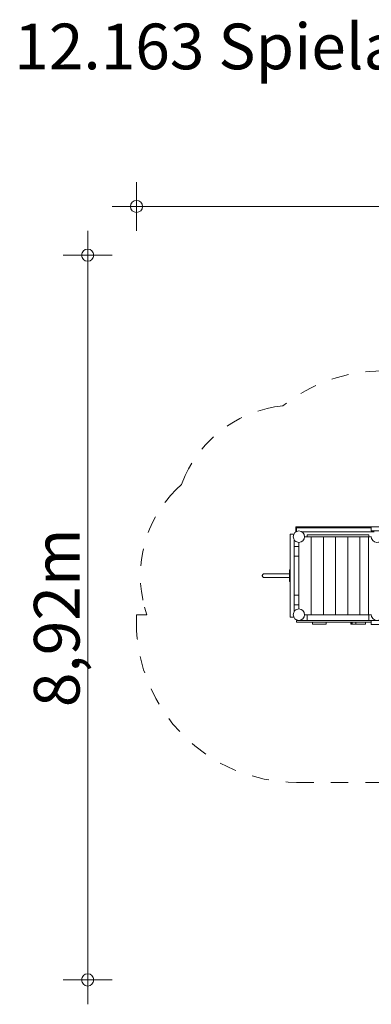
# Model space of a CAD drawing. Units: inches. Extents: x 184.5 to 233.9, y 127.9 to 176.4.
# Drawn here: x 184.5 to 201.8, y 127.9 to 176.4 of the extents above; entities that cross this region are included whole.
import ezdxf

# ---------------------------------------------------------------- set-up
doc = ezdxf.new("R2010")
doc.units = ezdxf.units.IN
doc.header["$MEASUREMENT"] = 0
for name, pattern in [('AI-Linetype-100', [1.693333, 0.846667, -0.846667]), ('AI-Linetype-101', [1.693333, 0.846667, -0.846667]), ('AI-Linetype-102', [1.693333, 0.846667, -0.846667]), ('AI-Linetype-103', [1.693333, 0.846667, -0.846667]), ('AI-Linetype-104', [1.693333, 0.846667, -0.846667]), ('AI-Linetype-105', [1.693333, 0.846667, -0.846667]), ('AI-Linetype-106', [1.693333, 0.846667, -0.846667]), ('AI-Linetype-107', [1.693333, 0.846667, -0.846667]), ('AI-Linetype-108', [1.693333, 0.846667, -0.846667]), ('AI-Linetype-109', [1.693333, 0.846667, -0.846667]), ('AI-Linetype-110', [1.693333, 0.846667, -0.846667]), ('AI-Linetype-111', [1.693333, 0.846667, -0.846667]), ('AI-Linetype-112', [1.693333, 0.846667, -0.846667]), ('AI-Linetype-113', [1.693333, 0.846667, -0.846667]), ('AI-Linetype-114', [1.693333, 0.846667, -0.846667]), ('AI-Linetype-115', [1.693333, 0.846667, -0.846667]), ('AI-Linetype-116', [1.693333, 0.846667, -0.846667]), ('AI-Linetype-136', [1.693333, 0.846667, -0.846667]), ('AI-Linetype-137', [1.693333, 0.846667, -0.846667]), ('AI-Linetype-138', [1.693333, 0.846667, -0.846667]), ('AI-Linetype-77', [1.693333, 0.846667, -0.846667]), ('AI-Linetype-78', [1.693333, 0.846667, -0.846667]), ('AI-Linetype-79', [1.693333, 0.846667, -0.846667]), ('AI-Linetype-80', [1.693333, 0.846667, -0.846667]), ('AI-Linetype-81', [1.693333, 0.846667, -0.846667]), ('AI-Linetype-82', [1.693333, 0.846667, -0.846667]), ('AI-Linetype-83', [1.693333, 0.846667, -0.846667]), ('AI-Linetype-84', [1.693333, 0.846667, -0.846667]), ('AI-Linetype-85', [1.693333, 0.846667, -0.846667]), ('AI-Linetype-86', [1.693333, 0.846667, -0.846667]), ('AI-Linetype-87', [1.693333, 0.846667, -0.846667]), ('AI-Linetype-88', [1.693333, 0.846667, -0.846667]), ('AI-Linetype-89', [1.693333, 0.846667, -0.846667]), ('AI-Linetype-90', [1.693333, 0.846667, -0.846667]), ('AI-Linetype-91', [1.693333, 0.846667, -0.846667]), ('AI-Linetype-92', [1.693333, 0.846667, -0.846667]), ('AI-Linetype-93', [1.693333, 0.846667, -0.846667]), ('AI-Linetype-94', [1.693333, 0.846667, -0.846667]), ('AI-Linetype-95', [1.693333, 0.846667, -0.846667]), ('AI-Linetype-96', [1.693333, 0.846667, -0.846667]), ('AI-Linetype-97', [1.693333, 0.846667, -0.846667]), ('AI-Linetype-98', [1.693333, 0.846667, -0.846667]), ('AI-Linetype-99', [1.693333, 0.846667, -0.846667])]:
    doc.linetypes.add(name, pattern=pattern)
doc.layers.add('Ech.1_100', color=7, linetype='Continuous')

# ---------------------------------------------------------------- blocks, each defined once
blk = doc.blocks.new('block 3')
at = {"layer": 'Ech.1_100', "color": 7, "lineweight": 15}
blk.add_lwpolyline([(200.052, 147.095), (200.052, 150.935)], dxfattribs=at)
blk = doc.blocks.new('block 4')
at = {"layer": 'Ech.1_100', "color": 7, "lineweight": 15}
blk.add_lwpolyline([(200.052, 150.935), (199.452, 150.935)], dxfattribs=at)
blk = doc.blocks.new('block 5')
at = {"layer": 'Ech.1_100', "color": 7, "lineweight": 15}
blk.add_lwpolyline([(199.452, 150.935), (199.452, 147.095)], dxfattribs=at)
blk = doc.blocks.new('block 6')
at = {"layer": 'Ech.1_100', "color": 7, "lineweight": 15}
blk.add_lwpolyline([(200.052, 147.095), (199.452, 147.095)], dxfattribs=at)
blk = doc.blocks.new('block 7')
at = {"layer": 'Ech.1_100', "color": 7, "lineweight": 15}
blk.add_lwpolyline([(199.452, 150.935), (198.852, 150.935)], dxfattribs=at)
blk = doc.blocks.new('block 8')
at = {"layer": 'Ech.1_100', "color": 7, "lineweight": 15}
blk.add_lwpolyline([(198.852, 150.935), (198.852, 147.095)], dxfattribs=at)
blk = doc.blocks.new('block 9')
at = {"layer": 'Ech.1_100', "color": 7, "lineweight": 15}
blk.add_lwpolyline([(199.452, 147.095), (198.852, 147.095)], dxfattribs=at)
blk = doc.blocks.new('block 10')
at = {"layer": 'Ech.1_100', "color": 7, "lineweight": 15}
blk.add_lwpolyline([(201.672, 147.095), (201.672, 150.935)], dxfattribs=at)
blk = doc.blocks.new('block 11')
at = {"layer": 'Ech.1_100', "color": 7, "lineweight": 15}
blk.add_lwpolyline([(201.252, 150.935), (201.672, 150.935)], dxfattribs=at)
blk = doc.blocks.new('block 12')
at = {"layer": 'Ech.1_100', "color": 7, "lineweight": 15}
blk.add_lwpolyline([(201.252, 150.935), (201.252, 147.095)], dxfattribs=at)
blk = doc.blocks.new('block 13')
at = {"layer": 'Ech.1_100', "color": 7, "lineweight": 15}
blk.add_lwpolyline([(201.672, 147.095), (201.252, 147.095)], dxfattribs=at)
blk = doc.blocks.new('block 14')
at = {"layer": 'Ech.1_100', "color": 7, "lineweight": 15}
blk.add_lwpolyline([(198.852, 150.935), (198.532, 150.935)], dxfattribs=at)
blk = doc.blocks.new('block 15')
at = {"layer": 'Ech.1_100', "color": 7, "lineweight": 15}
blk.add_lwpolyline([(198.252, 150.655), (198.252, 150.455)], dxfattribs=at)
blk = doc.blocks.new('block 16')
at = {"layer": 'Ech.1_100', "color": 7, "lineweight": 15}
blk.add_lwpolyline([(198.252, 148.055), (198.252, 149.975)], dxfattribs=at)
blk = doc.blocks.new('block 17')
at = {"layer": 'Ech.1_100', "color": 7, "lineweight": 15}
blk.add_lwpolyline([(198.252, 147.575), (198.252, 147.375)], dxfattribs=at)
blk = doc.blocks.new('block 18')
at = {"layer": 'Ech.1_100', "color": 7, "lineweight": 15}
blk.add_lwpolyline([(198.532, 147.095), (198.852, 147.095)], dxfattribs=at)
blk = doc.blocks.new('block 19')
at = {"layer": 'Ech.1_100', "color": 7, "lineweight": 15}
blk.add_lwpolyline([(200.652, 147.095), (200.652, 150.935)], dxfattribs=at)
blk = doc.blocks.new('block 20')
at = {"layer": 'Ech.1_100', "color": 7, "lineweight": 15}
blk.add_lwpolyline([(200.652, 150.935), (200.052, 150.935)], dxfattribs=at)
blk = doc.blocks.new('block 21')
at = {"layer": 'Ech.1_100', "color": 7, "lineweight": 15}
blk.add_lwpolyline([(200.652, 147.095), (200.052, 147.095)], dxfattribs=at)
blk = doc.blocks.new('block 22')
at = {"layer": 'Ech.1_100', "color": 7, "lineweight": 15}
blk.add_lwpolyline([(201.252, 150.935), (200.652, 150.935)], dxfattribs=at)
blk = doc.blocks.new('block 23')
at = {"layer": 'Ech.1_100', "color": 7, "lineweight": 15}
blk.add_lwpolyline([(201.252, 147.095), (200.652, 147.095)], dxfattribs=at)
blk = doc.blocks.new('block 24')
at = {"layer": 'Ech.1_100', "color": 7, "lineweight": 15}
blk.add_lwpolyline([(201.672, 147.095), (201.812, 147.095)], dxfattribs=at)
blk = doc.blocks.new('block 26')
at = {"layer": 'Ech.1_100', "color": 7, "lineweight": 15}
blk.add_lwpolyline([(201.812, 150.935), (201.672, 150.935)], dxfattribs=at)
blk = doc.blocks.new('block 27')
at = {"layer": 'Ech.1_100', "color": 7, "lineweight": 15}
blk.add_lwpolyline([(201.812, 146.815), (201.812, 146.615)], dxfattribs=at)
blk = doc.blocks.new('block 28')
at = {"layer": 'Ech.1_100', "color": 7, "lineweight": 15}
blk.add_lwpolyline([(213.073, 146.615), (201.812, 146.615)], dxfattribs=at)
blk = doc.blocks.new('block 29')
at = {"layer": 'Ech.1_100', "color": 7, "lineweight": 15}
blk.add_lwpolyline([(213.073, 146.815), (201.812, 146.815)], dxfattribs=at)
blk = doc.blocks.new('block 30')
at = {"layer": 'Ech.1_100', "color": 7, "lineweight": 15}
blk.add_lwpolyline([(213.073, 151.415), (201.812, 151.415)], dxfattribs=at)
blk = doc.blocks.new('block 31')
at = {"layer": 'Ech.1_100', "color": 7, "lineweight": 15}
blk.add_lwpolyline([(201.812, 151.415), (201.812, 151.215)], dxfattribs=at)
blk = doc.blocks.new('block 32')
at = {"layer": 'Ech.1_100', "color": 7, "lineweight": 15}
blk.add_lwpolyline([(201.812, 151.215), (213.073, 151.215)], dxfattribs=at)
blk = doc.blocks.new('block 1130')
at = {"layer": 'Ech.1_100', "color": 7, "lineweight": 15}
blk.add_open_spline([(201.812, 147.107), (201.805, 146.952), (201.925, 146.822), (202.08, 146.815), (202.23, 146.809), (202.358, 146.921), (202.371, 147.071)], degree=3, knots=[0, 0, 0, 0, 1, 1, 1, 2, 2, 2, 2], dxfattribs=at)
blk = doc.blocks.new('block 1132')
at = {"layer": 'Ech.1_100', "color": 7, "lineweight": 15}
blk.add_open_spline([(198.532, 147.095), (198.532, 147.249), (198.406, 147.375), (198.252, 147.375), (198.178, 147.375), (198.106, 147.345), (198.054, 147.293)], degree=3, knots=[0, 0, 0, 0, 1, 1, 1, 2, 2, 2, 2], dxfattribs=at)
blk = doc.blocks.new('block 1133')
at = {"layer": 'Ech.1_100', "color": 7, "lineweight": 15}
blk.add_open_spline([(198.054, 147.293), (197.945, 147.183), (197.945, 147.006), (198.054, 146.897), (198.106, 146.844), (198.178, 146.815), (198.252, 146.815)], degree=3, knots=[0, 0, 0, 0, 1, 1, 1, 2, 2, 2, 2], dxfattribs=at)
blk = doc.blocks.new('block 1134')
at = {"layer": 'Ech.1_100', "color": 7, "lineweight": 15}
blk.add_open_spline([(198.252, 146.815), (198.406, 146.815), (198.532, 146.94), (198.532, 147.095)], degree=3, dxfattribs=at)
blk = doc.blocks.new('block 1135')
at = {"layer": 'Ech.1_100', "color": 7, "lineweight": 15}
blk.add_open_spline([(198.532, 150.935), (198.532, 151.089), (198.406, 151.215), (198.252, 151.215), (198.178, 151.215), (198.106, 151.185), (198.054, 151.133)], degree=3, knots=[0, 0, 0, 0, 1, 1, 1, 2, 2, 2, 2], dxfattribs=at)
blk = doc.blocks.new('block 1136')
at = {"layer": 'Ech.1_100', "color": 7, "lineweight": 15}
blk.add_open_spline([(198.054, 151.133), (197.945, 151.023), (197.945, 150.846), (198.054, 150.737), (198.106, 150.684), (198.178, 150.655), (198.252, 150.655)], degree=3, knots=[0, 0, 0, 0, 1, 1, 1, 2, 2, 2, 2], dxfattribs=at)
blk = doc.blocks.new('block 1137')
at = {"layer": 'Ech.1_100', "color": 7, "lineweight": 15}
blk.add_open_spline([(198.252, 150.655), (198.406, 150.655), (198.532, 150.78), (198.532, 150.935)], degree=3, dxfattribs=at)
blk = doc.blocks.new('block 1139')
at = {"layer": 'Ech.1_100', "color": 7, "lineweight": 15}
blk.add_open_spline([(201.812, 150.947), (201.805, 150.792), (201.925, 150.662), (202.08, 150.655), (202.23, 150.649), (202.358, 150.761), (202.371, 150.911)], degree=3, knots=[0, 0, 0, 0, 1, 1, 1, 2, 2, 2, 2], dxfattribs=at)
blk = doc.blocks.new('block 1817')
at = {"layer": 'Ech.1_100', "color": 7, "lineweight": 15}
blk.add_lwpolyline([(199.447, 146.635), (199.547, 146.635)], dxfattribs=at)
blk = doc.blocks.new('block 1818')
at = {"layer": 'Ech.1_100', "color": 7, "lineweight": 15}
blk.add_lwpolyline([(199.569, 146.635), (199.547, 146.635)], dxfattribs=at)
blk = doc.blocks.new('block 1819')
at = {"layer": 'Ech.1_100', "color": 7, "lineweight": 15}
blk.add_lwpolyline([(199.582, 146.635), (199.569, 146.635)], dxfattribs=at)
blk = doc.blocks.new('block 1820')
at = {"layer": 'Ech.1_100', "color": 7, "lineweight": 15}
blk.add_lwpolyline([(199.585, 146.635), (199.582, 146.635)], dxfattribs=at)
blk = doc.blocks.new('block 1821')
at = {"layer": 'Ech.1_100', "color": 7, "lineweight": 15}
blk.add_lwpolyline([(199.585, 146.719), (199.585, 146.635)], dxfattribs=at)
blk = doc.blocks.new('block 1822')
at = {"layer": 'Ech.1_100', "color": 7, "lineweight": 15}
blk.add_lwpolyline([(198.925, 146.719), (198.925, 146.635)], dxfattribs=at)
blk = doc.blocks.new('block 1823')
at = {"layer": 'Ech.1_100', "color": 7, "lineweight": 15}
blk.add_lwpolyline([(198.935, 146.635), (198.925, 146.635)], dxfattribs=at)
blk = doc.blocks.new('block 1824')
at = {"layer": 'Ech.1_100', "color": 7, "lineweight": 15}
blk.add_lwpolyline([(198.963, 146.635), (198.935, 146.635)], dxfattribs=at)
blk = doc.blocks.new('block 1825')
at = {"layer": 'Ech.1_100', "color": 7, "lineweight": 15}
blk.add_lwpolyline([(198.963, 146.635), (199.007, 146.635)], dxfattribs=at)
blk = doc.blocks.new('block 1826')
at = {"layer": 'Ech.1_100', "color": 7, "lineweight": 15}
blk.add_lwpolyline([(199.007, 146.635), (199.065, 146.635)], dxfattribs=at)
blk = doc.blocks.new('block 1827')
at = {"layer": 'Ech.1_100', "color": 7, "lineweight": 15}
blk.add_lwpolyline([(199.065, 146.635), (199.133, 146.635)], dxfattribs=at)
blk = doc.blocks.new('block 1828')
at = {"layer": 'Ech.1_100', "color": 7, "lineweight": 15}
blk.add_lwpolyline([(199.133, 146.635), (199.205, 146.635)], dxfattribs=at)
blk = doc.blocks.new('block 1829')
at = {"layer": 'Ech.1_100', "color": 7, "lineweight": 15}
blk.add_lwpolyline([(199.205, 146.635), (199.265, 146.635)], dxfattribs=at)
blk = doc.blocks.new('block 1830')
at = {"layer": 'Ech.1_100', "color": 7, "lineweight": 15}
blk.add_lwpolyline([(199.265, 146.635), (199.295, 146.635)], dxfattribs=at)
blk = doc.blocks.new('block 1831')
at = {"layer": 'Ech.1_100', "color": 7, "lineweight": 15}
blk.add_lwpolyline([(199.295, 146.635), (199.324, 146.635)], dxfattribs=at)
blk = doc.blocks.new('block 1832')
at = {"layer": 'Ech.1_100', "color": 7, "lineweight": 15}
blk.add_lwpolyline([(199.324, 146.635), (199.447, 146.635)], dxfattribs=at)
blk = doc.blocks.new('block 1833')
at = {"layer": 'Ech.1_100', "color": 7, "lineweight": 15}
blk.add_lwpolyline([(201.692, 146.815), (201.692, 147.095)], dxfattribs=at)
blk = doc.blocks.new('block 1834')
at = {"layer": 'Ech.1_100', "color": 7, "lineweight": 15}
blk.add_lwpolyline([(198.652, 147.095), (198.652, 146.815)], dxfattribs=at)
blk = doc.blocks.new('block 1835')
at = {"layer": 'Ech.1_100', "color": 7, "lineweight": 15}
blk.add_lwpolyline([(201.119, 146.635), (201.134, 146.635)], dxfattribs=at)
blk = doc.blocks.new('block 1836')
at = {"layer": 'Ech.1_100', "color": 7, "lineweight": 15}
blk.add_lwpolyline([(201.134, 146.635), (201.208, 146.635)], dxfattribs=at)
blk = doc.blocks.new('block 1837')
at = {"layer": 'Ech.1_100', "color": 7, "lineweight": 15}
blk.add_lwpolyline([(201.208, 146.635), (201.287, 146.635)], dxfattribs=at)
blk = doc.blocks.new('block 1838')
at = {"layer": 'Ech.1_100', "color": 7, "lineweight": 15}
blk.add_lwpolyline([(201.287, 146.635), (201.366, 146.635)], dxfattribs=at)
blk = doc.blocks.new('block 1839')
at = {"layer": 'Ech.1_100', "color": 7, "lineweight": 15}
blk.add_lwpolyline([(201.366, 146.635), (201.44, 146.635)], dxfattribs=at)
blk = doc.blocks.new('block 1840')
at = {"layer": 'Ech.1_100', "color": 7, "lineweight": 15}
blk.add_lwpolyline([(201.455, 146.635), (201.44, 146.635)], dxfattribs=at)
blk = doc.blocks.new('block 1841')
at = {"layer": 'Ech.1_100', "color": 7, "lineweight": 15}
blk.add_lwpolyline([(201.455, 146.635), (201.47, 146.635)], dxfattribs=at)
blk = doc.blocks.new('block 1842')
at = {"layer": 'Ech.1_100', "color": 7, "lineweight": 15}
blk.add_lwpolyline([(201.47, 146.635), (201.485, 146.635)], dxfattribs=at)
blk = doc.blocks.new('block 1843')
at = {"layer": 'Ech.1_100', "color": 7, "lineweight": 15}
blk.add_lwpolyline([(201.485, 146.635), (201.499, 146.635)], dxfattribs=at)
blk = doc.blocks.new('block 1844')
at = {"layer": 'Ech.1_100', "color": 7, "lineweight": 15}
blk.add_lwpolyline([(201.499, 146.635), (201.511, 146.635)], dxfattribs=at)
blk = doc.blocks.new('block 1845')
at = {"layer": 'Ech.1_100', "color": 7, "lineweight": 15}
blk.add_lwpolyline([(201.511, 146.635), (201.52, 146.635)], dxfattribs=at)
blk = doc.blocks.new('block 1846')
at = {"layer": 'Ech.1_100', "color": 7, "lineweight": 15}
blk.add_lwpolyline([(201.52, 146.635), (201.525, 146.635)], dxfattribs=at)
blk = doc.blocks.new('block 1847')
at = {"layer": 'Ech.1_100', "color": 7, "lineweight": 15}
blk.add_lwpolyline([(201.527, 146.635), (201.525, 146.635)], dxfattribs=at)
blk = doc.blocks.new('block 1848')
at = {"layer": 'Ech.1_100', "color": 7, "lineweight": 15}
blk.add_lwpolyline([(201.527, 146.719), (201.527, 146.635)], dxfattribs=at)
blk = doc.blocks.new('block 1849')
at = {"layer": 'Ech.1_100', "color": 7, "lineweight": 15}
blk.add_lwpolyline([(201.047, 146.719), (201.047, 146.635)], dxfattribs=at)
blk = doc.blocks.new('block 1850')
at = {"layer": 'Ech.1_100', "color": 7, "lineweight": 15}
blk.add_lwpolyline([(201.047, 146.635), (201.049, 146.635)], dxfattribs=at)
blk = doc.blocks.new('block 1851')
at = {"layer": 'Ech.1_100', "color": 7, "lineweight": 15}
blk.add_lwpolyline([(201.049, 146.635), (201.054, 146.635)], dxfattribs=at)
blk = doc.blocks.new('block 1852')
at = {"layer": 'Ech.1_100', "color": 7, "lineweight": 15}
blk.add_lwpolyline([(201.054, 146.635), (201.063, 146.635)], dxfattribs=at)
blk = doc.blocks.new('block 1853')
at = {"layer": 'Ech.1_100', "color": 7, "lineweight": 15}
blk.add_lwpolyline([(201.063, 146.635), (201.075, 146.635)], dxfattribs=at)
blk = doc.blocks.new('block 1854')
at = {"layer": 'Ech.1_100', "color": 7, "lineweight": 15}
blk.add_lwpolyline([(201.075, 146.635), (201.089, 146.635)], dxfattribs=at)
blk = doc.blocks.new('block 1855')
at = {"layer": 'Ech.1_100', "color": 7, "lineweight": 15}
blk.add_lwpolyline([(201.089, 146.635), (201.104, 146.635)], dxfattribs=at)
blk = doc.blocks.new('block 1856')
at = {"layer": 'Ech.1_100', "color": 7, "lineweight": 15}
blk.add_lwpolyline([(201.104, 146.635), (201.119, 146.635)], dxfattribs=at)
blk = doc.blocks.new('block 1857')
at = {"layer": 'Ech.1_100', "color": 7, "lineweight": 15}
blk.add_lwpolyline([(201.046, 146.635), (201.047, 146.635)], dxfattribs=at)
blk = doc.blocks.new('block 1858')
at = {"layer": 'Ech.1_100', "color": 7, "lineweight": 15}
blk.add_lwpolyline([(201.039, 146.635), (201.046, 146.635)], dxfattribs=at)
blk = doc.blocks.new('block 1859')
at = {"layer": 'Ech.1_100', "color": 7, "lineweight": 15}
blk.add_lwpolyline([(201.033, 146.635), (201.039, 146.635)], dxfattribs=at)
blk = doc.blocks.new('block 1860')
at = {"layer": 'Ech.1_100', "color": 7, "lineweight": 15}
blk.add_lwpolyline([(201.026, 146.635), (201.033, 146.635)], dxfattribs=at)
blk = doc.blocks.new('block 1861')
at = {"layer": 'Ech.1_100', "color": 7, "lineweight": 15}
blk.add_lwpolyline([(201.02, 146.635), (201.026, 146.635)], dxfattribs=at)
blk = doc.blocks.new('block 1862')
at = {"layer": 'Ech.1_100', "color": 7, "lineweight": 15}
blk.add_lwpolyline([(201.015, 146.635), (201.02, 146.635)], dxfattribs=at)
blk = doc.blocks.new('block 1863')
at = {"layer": 'Ech.1_100', "color": 7, "lineweight": 15}
blk.add_lwpolyline([(200.99, 146.635), (201.015, 146.635)], dxfattribs=at)
blk = doc.blocks.new('block 1864')
at = {"layer": 'Ech.1_100', "color": 7, "lineweight": 15}
blk.add_lwpolyline([(200.967, 146.635), (200.99, 146.635)], dxfattribs=at)
blk = doc.blocks.new('block 1865')
at = {"layer": 'Ech.1_100', "color": 7, "lineweight": 15}
blk.add_lwpolyline([(200.946, 146.635), (200.967, 146.635)], dxfattribs=at)
blk = doc.blocks.new('block 1866')
at = {"layer": 'Ech.1_100', "color": 7, "lineweight": 15}
blk.add_lwpolyline([(200.928, 146.635), (200.946, 146.635)], dxfattribs=at)
blk = doc.blocks.new('block 1867')
at = {"layer": 'Ech.1_100', "color": 7, "lineweight": 15}
blk.add_lwpolyline([(200.912, 146.635), (200.928, 146.635)], dxfattribs=at)
blk = doc.blocks.new('block 1868')
at = {"layer": 'Ech.1_100', "color": 7, "lineweight": 15}
blk.add_lwpolyline([(200.899, 146.635), (200.912, 146.635)], dxfattribs=at)
blk = doc.blocks.new('block 1869')
at = {"layer": 'Ech.1_100', "color": 7, "lineweight": 15}
blk.add_lwpolyline([(200.889, 146.635), (200.899, 146.635)], dxfattribs=at)
blk = doc.blocks.new('block 1870')
at = {"layer": 'Ech.1_100', "color": 7, "lineweight": 15}
blk.add_lwpolyline([(200.882, 146.635), (200.889, 146.635)], dxfattribs=at)
blk = doc.blocks.new('block 1871')
at = {"layer": 'Ech.1_100', "color": 7, "lineweight": 15}
blk.add_lwpolyline([(200.877, 146.635), (200.882, 146.635)], dxfattribs=at)
blk = doc.blocks.new('block 1872')
at = {"layer": 'Ech.1_100', "color": 7, "lineweight": 15}
blk.add_lwpolyline([(200.876, 146.719), (200.876, 146.635)], dxfattribs=at)
blk = doc.blocks.new('block 1873')
at = {"layer": 'Ech.1_100', "color": 7, "lineweight": 15}
blk.add_lwpolyline([(200.876, 146.635), (200.877, 146.635)], dxfattribs=at)
blk = doc.blocks.new('block 1874')
at = {"layer": 'Ech.1_100', "color": 7, "lineweight": 15}
blk.add_lwpolyline([(198.252, 147.575), (198.012, 147.575)], dxfattribs=at)
blk = doc.blocks.new('block 1875')
at = {"layer": 'Ech.1_100', "color": 7, "lineweight": 15}
blk.add_lwpolyline([(198.252, 148.055), (198.252, 147.575)], dxfattribs=at)
blk = doc.blocks.new('block 1876')
at = {"layer": 'Ech.1_100', "color": 7, "lineweight": 15}
blk.add_lwpolyline([(198.012, 148.055), (198.252, 148.055)], dxfattribs=at)
blk = doc.blocks.new('block 1877')
at = {"layer": 'Ech.1_100', "color": 7, "lineweight": 15}
blk.add_lwpolyline([(197.999, 151.055), (197.812, 151.055)], dxfattribs=at)
blk = doc.blocks.new('block 1878')
at = {"layer": 'Ech.1_100', "color": 7, "lineweight": 15}
blk.add_lwpolyline([(197.812, 151.055), (197.812, 146.975)], dxfattribs=at)
blk = doc.blocks.new('block 1879')
at = {"layer": 'Ech.1_100', "color": 7, "lineweight": 15}
blk.add_lwpolyline([(197.812, 146.975), (197.999, 146.975)], dxfattribs=at)
blk = doc.blocks.new('block 1880')
at = {"layer": 'Ech.1_100', "color": 7, "lineweight": 15}
blk.add_lwpolyline([(198.012, 147.239), (198.012, 150.791)], dxfattribs=at)
blk = doc.blocks.new('block 1881')
at = {"layer": 'Ech.1_100', "color": 7, "lineweight": 15}
blk.add_lwpolyline([(201.812, 146.815), (198.132, 146.815)], dxfattribs=at)
blk = doc.blocks.new('block 1882')
at = {"layer": 'Ech.1_100', "color": 7, "lineweight": 15}
blk.add_lwpolyline([(198.132, 146.719), (198.132, 146.815)], dxfattribs=at)
blk = doc.blocks.new('block 1883')
at = {"layer": 'Ech.1_100', "color": 7, "lineweight": 15}
blk.add_lwpolyline([(198.132, 146.719), (201.812, 146.719)], dxfattribs=at)
blk = doc.blocks.new('block 1884')
at = {"layer": 'Ech.1_100', "color": 7, "lineweight": 15}
blk.add_lwpolyline([(198.252, 149.975), (198.012, 149.975)], dxfattribs=at)
blk = doc.blocks.new('block 1885')
at = {"layer": 'Ech.1_100', "color": 7, "lineweight": 15}
blk.add_lwpolyline([(198.252, 150.455), (198.252, 149.975)], dxfattribs=at)
blk = doc.blocks.new('block 1886')
at = {"layer": 'Ech.1_100', "color": 7, "lineweight": 15}
blk.add_lwpolyline([(198.012, 150.455), (198.252, 150.455)], dxfattribs=at)
blk = doc.blocks.new('block 1887')
at = {"layer": 'Ech.1_100', "color": 7, "lineweight": 15}
blk.add_lwpolyline([(197.788, 148.735), (197.788, 148.775)], dxfattribs=at)
blk = doc.blocks.new('block 1888')
at = {"layer": 'Ech.1_100', "color": 7, "lineweight": 15}
blk.add_lwpolyline([(197.812, 148.735), (197.788, 148.735)], dxfattribs=at)
blk = doc.blocks.new('block 1889')
at = {"layer": 'Ech.1_100', "color": 7, "lineweight": 15}
blk.add_lwpolyline([(197.788, 149.295), (197.812, 149.295)], dxfattribs=at)
blk = doc.blocks.new('block 1890')
at = {"layer": 'Ech.1_100', "color": 7, "lineweight": 15}
blk.add_lwpolyline([(197.788, 149.255), (197.788, 149.295)], dxfattribs=at)
blk = doc.blocks.new('block 1891')
at = {"layer": 'Ech.1_100', "color": 7, "lineweight": 15}
blk.add_lwpolyline([(197.788, 149.255), (197.788, 148.775)], dxfattribs=at)
blk = doc.blocks.new('block 1892')
at = {"layer": 'Ech.1_100', "color": 7, "lineweight": 15}
blk.add_lwpolyline([(196.533, 149.101), (196.532, 149.101)], dxfattribs=at)
blk = doc.blocks.new('block 1893')
at = {"layer": 'Ech.1_100', "color": 7, "lineweight": 15}
blk.add_lwpolyline([(196.532, 148.929), (196.525, 148.929), (196.511, 148.931), (196.497, 148.936), (196.485, 148.943), (196.474, 148.951), (196.464, 148.962), (196.456, 148.974), (196.451, 148.987), (196.447, 149.001), (196.446, 149.015), (196.447, 149.029), (196.451, 149.043), (196.456, 149.056), (196.464, 149.068), (196.474, 149.078), (196.485, 149.087), (196.497, 149.094), (196.511, 149.098), (196.525, 149.1), (196.532, 149.101)], dxfattribs=at)
blk = doc.blocks.new('block 1894')
at = {"layer": 'Ech.1_100', "color": 7, "lineweight": 15}
blk.add_lwpolyline([(196.532, 148.929), (196.533, 148.929)], dxfattribs=at)
blk = doc.blocks.new('block 1895')
at = {"layer": 'Ech.1_100', "color": 7, "lineweight": 15}
blk.add_lwpolyline([(196.536, 149.101), (196.533, 149.101)], dxfattribs=at)
blk = doc.blocks.new('block 1896')
at = {"layer": 'Ech.1_100', "color": 7, "lineweight": 15}
blk.add_lwpolyline([(196.533, 148.929), (196.536, 148.929)], dxfattribs=at)
blk = doc.blocks.new('block 1897')
at = {"layer": 'Ech.1_100', "color": 7, "lineweight": 15}
blk.add_lwpolyline([(196.541, 149.101), (196.536, 149.101)], dxfattribs=at)
blk = doc.blocks.new('block 1898')
at = {"layer": 'Ech.1_100', "color": 7, "lineweight": 15}
blk.add_lwpolyline([(196.536, 148.929), (196.541, 148.929)], dxfattribs=at)
blk = doc.blocks.new('block 1899')
at = {"layer": 'Ech.1_100', "color": 7, "lineweight": 15}
blk.add_lwpolyline([(196.549, 149.101), (196.541, 149.101)], dxfattribs=at)
blk = doc.blocks.new('block 1900')
at = {"layer": 'Ech.1_100', "color": 7, "lineweight": 15}
blk.add_lwpolyline([(196.541, 148.929), (196.549, 148.929)], dxfattribs=at)
blk = doc.blocks.new('block 1901')
at = {"layer": 'Ech.1_100', "color": 7, "lineweight": 15}
blk.add_lwpolyline([(196.569, 149.101), (196.558, 149.101)], dxfattribs=at)
blk = doc.blocks.new('block 1902')
at = {"layer": 'Ech.1_100', "color": 7, "lineweight": 15}
blk.add_lwpolyline([(196.558, 148.929), (196.569, 148.929)], dxfattribs=at)
blk = doc.blocks.new('block 1903')
at = {"layer": 'Ech.1_100', "color": 7, "lineweight": 15}
blk.add_lwpolyline([(196.558, 149.101), (196.549, 149.101)], dxfattribs=at)
blk = doc.blocks.new('block 1904')
at = {"layer": 'Ech.1_100', "color": 7, "lineweight": 15}
blk.add_lwpolyline([(196.549, 148.929), (196.558, 148.929)], dxfattribs=at)
blk = doc.blocks.new('block 1905')
at = {"layer": 'Ech.1_100', "color": 7, "lineweight": 15}
blk.add_lwpolyline([(196.582, 149.101), (196.569, 149.101)], dxfattribs=at)
blk = doc.blocks.new('block 1906')
at = {"layer": 'Ech.1_100', "color": 7, "lineweight": 15}
blk.add_lwpolyline([(196.569, 148.929), (196.582, 148.929)], dxfattribs=at)
blk = doc.blocks.new('block 1907')
at = {"layer": 'Ech.1_100', "color": 7, "lineweight": 15}
blk.add_lwpolyline([(196.597, 149.101), (196.582, 149.101)], dxfattribs=at)
blk = doc.blocks.new('block 1908')
at = {"layer": 'Ech.1_100', "color": 7, "lineweight": 15}
blk.add_lwpolyline([(196.582, 148.929), (196.597, 148.929)], dxfattribs=at)
blk = doc.blocks.new('block 1909')
at = {"layer": 'Ech.1_100', "color": 7, "lineweight": 15}
blk.add_lwpolyline([(196.614, 149.101), (196.597, 149.101)], dxfattribs=at)
blk = doc.blocks.new('block 1910')
at = {"layer": 'Ech.1_100', "color": 7, "lineweight": 15}
blk.add_lwpolyline([(196.597, 148.929), (196.614, 148.929)], dxfattribs=at)
blk = doc.blocks.new('block 1911')
at = {"layer": 'Ech.1_100', "color": 7, "lineweight": 15}
blk.add_lwpolyline([(196.632, 149.101), (196.614, 149.101)], dxfattribs=at)
blk = doc.blocks.new('block 1912')
at = {"layer": 'Ech.1_100', "color": 7, "lineweight": 15}
blk.add_lwpolyline([(196.614, 148.929), (196.632, 148.929)], dxfattribs=at)
blk = doc.blocks.new('block 1913')
at = {"layer": 'Ech.1_100', "color": 7, "lineweight": 15}
blk.add_lwpolyline([(196.651, 149.101), (196.632, 149.101)], dxfattribs=at)
blk = doc.blocks.new('block 1914')
at = {"layer": 'Ech.1_100', "color": 7, "lineweight": 15}
blk.add_lwpolyline([(196.632, 148.929), (196.651, 148.929)], dxfattribs=at)
blk = doc.blocks.new('block 1915')
at = {"layer": 'Ech.1_100', "color": 7, "lineweight": 15}
blk.add_lwpolyline([(196.672, 149.101), (196.651, 149.101)], dxfattribs=at)
blk = doc.blocks.new('block 1916')
at = {"layer": 'Ech.1_100', "color": 7, "lineweight": 15}
blk.add_lwpolyline([(196.651, 148.929), (196.672, 148.929)], dxfattribs=at)
blk = doc.blocks.new('block 1917')
at = {"layer": 'Ech.1_100', "color": 7, "lineweight": 15}
blk.add_lwpolyline([(196.694, 149.101), (196.672, 149.101)], dxfattribs=at)
blk = doc.blocks.new('block 1918')
at = {"layer": 'Ech.1_100', "color": 7, "lineweight": 15}
blk.add_lwpolyline([(196.672, 148.929), (196.694, 148.929)], dxfattribs=at)
blk = doc.blocks.new('block 1919')
at = {"layer": 'Ech.1_100', "color": 7, "lineweight": 15}
blk.add_lwpolyline([(196.716, 149.101), (196.694, 149.101)], dxfattribs=at)
blk = doc.blocks.new('block 1920')
at = {"layer": 'Ech.1_100', "color": 7, "lineweight": 15}
blk.add_lwpolyline([(196.694, 148.929), (196.716, 148.929)], dxfattribs=at)
blk = doc.blocks.new('block 1921')
at = {"layer": 'Ech.1_100', "color": 7, "lineweight": 15}
blk.add_lwpolyline([(196.739, 149.101), (196.716, 149.101)], dxfattribs=at)
blk = doc.blocks.new('block 1922')
at = {"layer": 'Ech.1_100', "color": 7, "lineweight": 15}
blk.add_lwpolyline([(196.716, 148.929), (196.739, 148.929)], dxfattribs=at)
blk = doc.blocks.new('block 1923')
at = {"layer": 'Ech.1_100', "color": 7, "lineweight": 15}
blk.add_lwpolyline([(196.763, 149.101), (196.739, 149.101)], dxfattribs=at)
blk = doc.blocks.new('block 1924')
at = {"layer": 'Ech.1_100', "color": 7, "lineweight": 15}
blk.add_lwpolyline([(196.739, 148.929), (196.763, 148.929)], dxfattribs=at)
blk = doc.blocks.new('block 1925')
at = {"layer": 'Ech.1_100', "color": 7, "lineweight": 15}
blk.add_lwpolyline([(196.787, 149.101), (196.763, 149.101)], dxfattribs=at)
blk = doc.blocks.new('block 1926')
at = {"layer": 'Ech.1_100', "color": 7, "lineweight": 15}
blk.add_lwpolyline([(196.763, 148.929), (196.812, 148.929)], dxfattribs=at)
blk = doc.blocks.new('block 1927')
at = {"layer": 'Ech.1_100', "color": 7, "lineweight": 15}
blk.add_lwpolyline([(196.812, 149.101), (196.787, 149.101)], dxfattribs=at)
blk = doc.blocks.new('block 1928')
at = {"layer": 'Ech.1_100', "color": 7, "lineweight": 15}
blk.add_lwpolyline([(197.788, 149.101), (196.812, 149.101)], dxfattribs=at)
blk = doc.blocks.new('block 1929')
at = {"layer": 'Ech.1_100', "color": 7, "lineweight": 15}
blk.add_lwpolyline([(196.812, 148.929), (197.788, 148.929)], dxfattribs=at)
blk = doc.blocks.new('block 1930')
at = {"layer": 'Ech.1_100', "color": 7, "lineweight": 15}
blk.add_lwpolyline([(198.092, 151.415), (198.092, 151.175)], dxfattribs=at)
blk = doc.blocks.new('block 1931')
at = {"layer": 'Ech.1_100', "color": 7, "lineweight": 15}
blk.add_lwpolyline([(198.092, 151.175), (198.108, 151.175)], dxfattribs=at)
blk = doc.blocks.new('block 1934')
at = {"layer": 'Ech.1_100', "color": 7, "lineweight": 15}
blk.add_lwpolyline([(201.812, 151.415), (198.092, 151.415)], dxfattribs=at)
blk = doc.blocks.new('block 1936')
at = {"layer": 'Ech.1_100', "color": 7, "lineweight": 15}
blk.add_lwpolyline([(198.132, 151.375), (201.812, 151.375)], dxfattribs=at)
blk = doc.blocks.new('block 1937')
at = {"layer": 'Ech.1_100', "color": 7, "lineweight": 15}
blk.add_lwpolyline([(198.132, 151.375), (198.132, 151.188)], dxfattribs=at)
blk = doc.blocks.new('block 1938')
at = {"layer": 'Ech.1_100', "color": 7, "lineweight": 15}
blk.add_lwpolyline([(198.396, 151.175), (201.948, 151.175)], dxfattribs=at)
blk = doc.blocks.new('block 1939')
at = {"layer": 'Ech.1_100', "color": 7, "lineweight": 15}
blk.add_lwpolyline([(201.692, 150.935), (201.692, 151.031)], dxfattribs=at)
blk = doc.blocks.new('block 1940')
at = {"layer": 'Ech.1_100', "color": 7, "lineweight": 15}
blk.add_lwpolyline([(198.652, 151.031), (201.692, 151.031)], dxfattribs=at)
blk = doc.blocks.new('block 1941')
at = {"layer": 'Ech.1_100', "color": 7, "lineweight": 15}
blk.add_lwpolyline([(198.652, 150.935), (198.652, 151.031)], dxfattribs=at)
blk = doc.blocks.new('block 2')
at = {"layer": 'Ech.1_100'}
for name in ['block 1930', 'block 1934', 'block 1936', 'block 1937', 'block 30', 'block 31', 'block 1877', 'block 1878', 'block 1136', 'block 1880', 'block 1135', 'block 1931', 'block 1137', 'block 1938', 'block 14', 'block 1940', 'block 1941', 'block 7', 'block 8', 'block 4', 'block 5', 'block 3', 'block 20', 'block 19', 'block 22', 'block 11', 'block 12', 'block 10', 'block 26', 'block 1939', 'block 1139', 'block 32', 'block 1886', 'block 15', 'block 1885', 'block 1884', 'block 16', 'block 1893', 'block 1892', 'block 1894', 'block 1895', 'block 1896', 'block 1897', 'block 1898', 'block 1899', 'block 1900', 'block 1903', 'block 1904', 'block 1901', 'block 1902', 'block 1905', 'block 1906', 'block 1907', 'block 1908', 'block 1909', 'block 1910', 'block 1911', 'block 1912', 'block 1913', 'block 1914', 'block 1915', 'block 1916', 'block 1917', 'block 1918', 'block 1919', 'block 1920', 'block 1921', 'block 1922', 'block 1923', 'block 1924', 'block 1925', 'block 1926', 'block 1927', 'block 1928', 'block 1929', 'block 1889', 'block 1890', 'block 1891', 'block 1887', 'block 1888', 'block 1876', 'block 1875', 'block 1874', 'block 1132', 'block 17', 'block 1879', 'block 1133', 'block 1134', 'block 18', 'block 1834', 'block 9', 'block 6', 'block 21', 'block 23', 'block 13', 'block 24', 'block 1833', 'block 1130', 'block 1881', 'block 1882', 'block 1883', 'block 1822', 'block 1823', 'block 1824', 'block 1825', 'block 1826', 'block 1827', 'block 1828', 'block 1829', 'block 1830', 'block 1831', 'block 1832', 'block 1817', 'block 1818', 'block 1819', 'block 1820', 'block 1821', 'block 1872', 'block 1873', 'block 1871', 'block 1870', 'block 1869', 'block 1868', 'block 1867', 'block 1866', 'block 1865', 'block 1864', 'block 1863', 'block 1862', 'block 1861', 'block 1860', 'block 1859', 'block 1858', 'block 1857', 'block 1849', 'block 1850', 'block 1851', 'block 1852', 'block 1853', 'block 1854', 'block 1855', 'block 1856', 'block 1835', 'block 1836', 'block 1837', 'block 1838', 'block 1839', 'block 1840', 'block 1841', 'block 1842', 'block 1843', 'block 1844', 'block 1845', 'block 1846', 'block 1847', 'block 1848', 'block 27', 'block 29', 'block 28']:
    blk.add_blockref(name, (0, 0), dxfattribs=at)
blk = doc.blocks.new('block 2019')
at = {"layer": 'Ech.1_100', "color": 7, "linetype": 'AI-Linetype-77', "lineweight": 15}
blk.add_lwpolyline([(200.802, 146.719), (200.802, 146.635)], dxfattribs=at)
blk = doc.blocks.new('block 2020')
at = {"layer": 'Ech.1_100', "color": 7, "linetype": 'AI-Linetype-78', "lineweight": 15}
blk.add_lwpolyline([(200.803, 146.635), (200.802, 146.635)], dxfattribs=at)
blk = doc.blocks.new('block 2021')
at = {"layer": 'Ech.1_100', "color": 7, "linetype": 'AI-Linetype-79', "lineweight": 15}
blk.add_lwpolyline([(200.803, 146.635), (200.805, 146.635)], dxfattribs=at)
blk = doc.blocks.new('block 2022')
at = {"layer": 'Ech.1_100', "color": 7, "linetype": 'AI-Linetype-80', "lineweight": 15}
blk.add_lwpolyline([(200.805, 146.635), (200.808, 146.635)], dxfattribs=at)
blk = doc.blocks.new('block 2023')
at = {"layer": 'Ech.1_100', "color": 7, "linetype": 'AI-Linetype-81', "lineweight": 15}
blk.add_lwpolyline([(200.808, 146.635), (200.812, 146.635)], dxfattribs=at)
blk = doc.blocks.new('block 2024')
at = {"layer": 'Ech.1_100', "color": 7, "linetype": 'AI-Linetype-82', "lineweight": 15}
blk.add_lwpolyline([(200.815, 146.635), (200.812, 146.635)], dxfattribs=at)
blk = doc.blocks.new('block 2025')
at = {"layer": 'Ech.1_100', "color": 7, "linetype": 'AI-Linetype-83', "lineweight": 15}
blk.add_lwpolyline([(200.815, 146.719), (200.815, 146.635)], dxfattribs=at)
blk = doc.blocks.new('block 2026')
at = {"layer": 'Ech.1_100', "color": 7, "linetype": 'AI-Linetype-84', "lineweight": 15}
blk.add_lwpolyline([(200.815, 146.635), (200.817, 146.635)], dxfattribs=at)
blk = doc.blocks.new('block 2027')
at = {"layer": 'Ech.1_100', "color": 7, "linetype": 'AI-Linetype-85', "lineweight": 15}
blk.add_lwpolyline([(200.82, 146.635), (200.817, 146.635)], dxfattribs=at)
blk = doc.blocks.new('block 2028')
at = {"layer": 'Ech.1_100', "color": 7, "linetype": 'AI-Linetype-86', "lineweight": 15}
blk.add_lwpolyline([(200.82, 146.635), (200.823, 146.635)], dxfattribs=at)
blk = doc.blocks.new('block 2029')
at = {"layer": 'Ech.1_100', "color": 7, "linetype": 'AI-Linetype-87', "lineweight": 15}
blk.add_lwpolyline([(200.823, 146.635), (200.827, 146.635)], dxfattribs=at)
blk = doc.blocks.new('block 2030')
at = {"layer": 'Ech.1_100', "color": 7, "linetype": 'AI-Linetype-88', "lineweight": 15}
blk.add_lwpolyline([(200.827, 146.635), (200.831, 146.635)], dxfattribs=at)
blk = doc.blocks.new('block 2031')
at = {"layer": 'Ech.1_100', "color": 7, "linetype": 'AI-Linetype-89', "lineweight": 15}
blk.add_lwpolyline([(200.831, 146.635), (200.836, 146.635)], dxfattribs=at)
blk = doc.blocks.new('block 2032')
at = {"layer": 'Ech.1_100', "color": 7, "linetype": 'AI-Linetype-90', "lineweight": 15}
blk.add_lwpolyline([(200.841, 146.635), (200.836, 146.635)], dxfattribs=at)
blk = doc.blocks.new('block 2033')
at = {"layer": 'Ech.1_100', "color": 7, "linetype": 'AI-Linetype-91', "lineweight": 15}
blk.add_lwpolyline([(200.846, 146.635), (200.841, 146.635)], dxfattribs=at)
blk = doc.blocks.new('block 2034')
at = {"layer": 'Ech.1_100', "color": 7, "linetype": 'AI-Linetype-92', "lineweight": 15}
blk.add_lwpolyline([(200.851, 146.635), (200.846, 146.635)], dxfattribs=at)
blk = doc.blocks.new('block 2035')
at = {"layer": 'Ech.1_100', "color": 7, "linetype": 'AI-Linetype-93', "lineweight": 15}
blk.add_lwpolyline([(200.852, 146.635), (200.851, 146.635)], dxfattribs=at)
blk = doc.blocks.new('block 2036')
at = {"layer": 'Ech.1_100', "color": 7, "linetype": 'AI-Linetype-94', "lineweight": 15}
blk.add_lwpolyline([(200.852, 146.719), (200.852, 146.635)], dxfattribs=at)
blk = doc.blocks.new('block 2037')
at = {"layer": 'Ech.1_100', "color": 7, "linetype": 'AI-Linetype-95', "lineweight": 15}
blk.add_lwpolyline([(200.852, 146.635), (200.852, 146.635)], dxfattribs=at)
blk = doc.blocks.new('block 2038')
at = {"layer": 'Ech.1_100', "color": 7, "linetype": 'AI-Linetype-96', "lineweight": 15}
blk.add_lwpolyline([(200.853, 146.635), (200.852, 146.635)], dxfattribs=at)
blk = doc.blocks.new('block 2039')
at = {"layer": 'Ech.1_100', "color": 7, "linetype": 'AI-Linetype-97', "lineweight": 15}
blk.add_lwpolyline([(200.853, 146.635), (200.854, 146.635)], dxfattribs=at)
blk = doc.blocks.new('block 2040')
at = {"layer": 'Ech.1_100', "color": 7, "linetype": 'AI-Linetype-98', "lineweight": 15}
blk.add_lwpolyline([(200.857, 146.635), (200.854, 146.635)], dxfattribs=at)
blk = doc.blocks.new('block 2041')
at = {"layer": 'Ech.1_100', "color": 7, "linetype": 'AI-Linetype-99', "lineweight": 15}
blk.add_lwpolyline([(200.86, 146.635), (200.857, 146.635)], dxfattribs=at)
blk = doc.blocks.new('block 2042')
at = {"layer": 'Ech.1_100', "color": 7, "linetype": 'AI-Linetype-100', "lineweight": 15}
blk.add_lwpolyline([(200.863, 146.635), (200.86, 146.635)], dxfattribs=at)
blk = doc.blocks.new('block 2043')
at = {"layer": 'Ech.1_100', "color": 7, "linetype": 'AI-Linetype-101', "lineweight": 15}
blk.add_lwpolyline([(200.866, 146.635), (200.863, 146.635)], dxfattribs=at)
blk = doc.blocks.new('block 2044')
at = {"layer": 'Ech.1_100', "color": 7, "linetype": 'AI-Linetype-102', "lineweight": 15}
blk.add_lwpolyline([(200.869, 146.635), (200.866, 146.635)], dxfattribs=at)
blk = doc.blocks.new('block 2045')
at = {"layer": 'Ech.1_100', "color": 7, "linetype": 'AI-Linetype-103', "lineweight": 15}
blk.add_lwpolyline([(200.872, 146.635), (200.869, 146.635)], dxfattribs=at)
blk = doc.blocks.new('block 2046')
at = {"layer": 'Ech.1_100', "color": 7, "linetype": 'AI-Linetype-104', "lineweight": 15}
blk.add_lwpolyline([(200.874, 146.635), (200.872, 146.635)], dxfattribs=at)
blk = doc.blocks.new('block 2047')
at = {"layer": 'Ech.1_100', "color": 7, "linetype": 'AI-Linetype-105', "lineweight": 15}
blk.add_lwpolyline([(200.875, 146.635), (200.874, 146.635)], dxfattribs=at)
blk = doc.blocks.new('block 2048')
at = {"layer": 'Ech.1_100', "color": 7, "linetype": 'AI-Linetype-106', "lineweight": 15}
blk.add_lwpolyline([(200.876, 146.635), (200.875, 146.635)], dxfattribs=at)
blk = doc.blocks.new('block 2049')
at = {"layer": 'Ech.1_100', "color": 7, "linetype": 'AI-Linetype-107', "lineweight": 15}
blk.add_lwpolyline([(200.876, 146.719), (200.876, 146.635)], dxfattribs=at)
blk = doc.blocks.new('block 2050')
at = {"layer": 'Ech.1_100', "color": 7, "linetype": 'AI-Linetype-108', "lineweight": 15}
blk.add_lwpolyline([(200.876, 146.635), (200.876, 146.635)], dxfattribs=at)
blk = doc.blocks.new('block 2051')
at = {"layer": 'Ech.1_100', "color": 7, "linetype": 'AI-Linetype-109', "lineweight": 15}
blk.add_open_spline([(202.372, 159.095), (200.588, 159.095), (198.857, 158.489), (197.462, 157.378)], degree=3, dxfattribs=at)
blk = doc.blocks.new('block 2052')
at = {"layer": 'Ech.1_100', "color": 7, "linetype": 'AI-Linetype-110', "lineweight": 15}
blk.add_lwpolyline([(197.462, 157.378), (197.05, 157.324)], dxfattribs=at)
blk = doc.blocks.new('block 2053')
at = {"layer": 'Ech.1_100', "color": 7, "linetype": 'AI-Linetype-111', "lineweight": 15}
blk.add_lwpolyline([(192.654, 153.95), (192.467, 153.499)], dxfattribs=at)
blk = doc.blocks.new('block 2054')
at = {"layer": 'Ech.1_100', "color": 7, "linetype": 'AI-Linetype-112', "lineweight": 15}
blk.add_lwpolyline([(192.467, 153.499), (192.203, 153.257)], dxfattribs=at)
blk = doc.blocks.new('block 2055')
at = {"layer": 'Ech.1_100', "color": 7, "linetype": 'AI-Linetype-113', "lineweight": 15}
blk.add_lwpolyline([(190.65, 147.462), (190.766, 147.095)], dxfattribs=at)
blk = doc.blocks.new('block 2056')
at = {"layer": 'Ech.1_100', "color": 7, "linetype": 'AI-Linetype-114', "lineweight": 15}
blk.add_lwpolyline([(190.252, 147.095), (190.766, 147.095)], dxfattribs=at)
blk = doc.blocks.new('block 2057')
at = {"layer": 'Ech.1_100', "color": 7, "linetype": 'AI-Linetype-115', "lineweight": 15}
blk.add_lwpolyline([(190.252, 146.719), (190.252, 147.095)], dxfattribs=at)
blk = doc.blocks.new('block 2058')
at = {"layer": 'Ech.1_100', "color": 7, "linetype": 'AI-Linetype-116', "lineweight": 15}
blk.add_lwpolyline([(198.132, 138.839), (211.639, 138.839)], dxfattribs=at)
blk = doc.blocks.new('block 2078')
at = {"layer": 'Ech.1_100', "color": 7, "linetype": 'AI-Linetype-136', "lineweight": 15}
blk.add_open_spline([(197.05, 157.324), (195.122, 156.984), (193.481, 155.725), (192.654, 153.95)], degree=3, dxfattribs=at)
blk = doc.blocks.new('block 2079')
at = {"layer": 'Ech.1_100', "color": 7, "linetype": 'AI-Linetype-137', "lineweight": 15}
blk.add_open_spline([(192.203, 153.257), (190.687, 151.742), (190.095, 149.532), (190.65, 147.462)], degree=3, dxfattribs=at)
blk = doc.blocks.new('block 2080')
at = {"layer": 'Ech.1_100', "color": 7, "linetype": 'AI-Linetype-138', "lineweight": 15}
blk.add_open_spline([(190.252, 146.719), (190.252, 142.367), (193.78, 138.839), (198.132, 138.839)], degree=3, dxfattribs=at)
blk = doc.blocks.new('block 1942')
at = {"layer": 'Ech.1_100'}
for name in ['block 2051', 'block 2078', 'block 2052', 'block 2053', 'block 2079', 'block 2054', 'block 2055', 'block 2056', 'block 2057', 'block 2080', 'block 2019', 'block 2020', 'block 2021', 'block 2022', 'block 2023', 'block 2024', 'block 2025', 'block 2026', 'block 2027', 'block 2028', 'block 2029', 'block 2030', 'block 2031', 'block 2032', 'block 2033', 'block 2034', 'block 2035', 'block 2036', 'block 2037', 'block 2038', 'block 2039', 'block 2040', 'block 2041', 'block 2042', 'block 2043', 'block 2044', 'block 2045', 'block 2046', 'block 2047', 'block 2048', 'block 2049', 'block 2050', 'block 2058']:
    blk.add_blockref(name, (0, 0), dxfattribs=at)
blk = doc.blocks.new('block 2091')
at = {"layer": 'Ech.1_100', "color": 7, "insert": (184.236, 173.946), "char_height": 2.2479, "attachment_point": 7}
blk.add_mtext('\\fVAGRounded Lt Normal|b0|i0|c0|p34;\\W1;12.163 Spielanlage Bretten', dxfattribs=at)
blk = doc.blocks.new('block 2092')
at = {"layer": 'Ech.1_100', "color": 7, "lineweight": 15}
blk.add_lwpolyline([(190.252, 168.396), (190.252, 165.996)], dxfattribs=at)
blk = doc.blocks.new('block 2094')
at = {"layer": 'Ech.1_100', "color": 7, "lineweight": 15}
blk.add_lwpolyline([(189.052, 167.196), (233.884, 167.196)], dxfattribs=at)
blk = doc.blocks.new('block 2095')
at = {"layer": 'Ech.1_100', "color": 7, "lineweight": 15}
blk.add_open_spline([(190.552, 167.196), (190.552, 167.362), (190.418, 167.496), (190.252, 167.496), (190.086, 167.496), (189.952, 167.362), (189.952, 167.196), (189.952, 167.03), (190.086, 166.896), (190.252, 166.896), (190.418, 166.896), (190.552, 167.03), (190.552, 167.196), (190.552, 167.196), (190.552, 167.196), (190.552, 167.196)], degree=3, knots=[0, 0, 0, 0, 1, 1, 1, 2, 2, 2, 3, 3, 3, 4, 4, 4, 5, 5, 5, 5], dxfattribs=at)
blk = doc.blocks.new('block 2097')
at = {"layer": 'Ech.1_100', "color": 7, "insert": (187.452, 142.543), "char_height": 2.2479, "attachment_point": 7, "rotation": 90}
blk.add_mtext('\\fVAGRounded Lt Normal|b0|i0|c0|p34;\\W1;8,92m', dxfattribs=at)
blk = doc.blocks.new('block 2098')
at = {"layer": 'Ech.1_100', "color": 7, "lineweight": 15}
blk.add_lwpolyline([(186.652, 164.796), (189.052, 164.796)], dxfattribs=at)
blk = doc.blocks.new('block 2099')
at = {"layer": 'Ech.1_100', "color": 7, "lineweight": 15}
blk.add_lwpolyline([(186.652, 129.112), (189.052, 129.112)], dxfattribs=at)
blk = doc.blocks.new('block 2100')
at = {"layer": 'Ech.1_100', "color": 7, "lineweight": 15}
blk.add_lwpolyline([(187.852, 165.996), (187.852, 127.912)], dxfattribs=at)
blk = doc.blocks.new('block 2101')
at = {"layer": 'Ech.1_100', "color": 7, "lineweight": 15}
blk.add_open_spline([(188.152, 164.796), (188.152, 164.962), (188.018, 165.096), (187.852, 165.096), (187.686, 165.096), (187.552, 164.962), (187.552, 164.796), (187.552, 164.63), (187.686, 164.496), (187.852, 164.496), (188.018, 164.496), (188.152, 164.63), (188.152, 164.796), (188.152, 164.796), (188.152, 164.796), (188.152, 164.796)], degree=3, knots=[0, 0, 0, 0, 1, 1, 1, 2, 2, 2, 3, 3, 3, 4, 4, 4, 5, 5, 5, 5], dxfattribs=at)
blk = doc.blocks.new('block 2102')
at = {"layer": 'Ech.1_100', "color": 7, "lineweight": 15}
blk.add_open_spline([(188.152, 129.112), (188.152, 129.278), (188.018, 129.412), (187.852, 129.412), (187.686, 129.412), (187.552, 129.278), (187.552, 129.112), (187.552, 128.947), (187.686, 128.812), (187.852, 128.812), (188.018, 128.812), (188.152, 128.947), (188.152, 129.112), (188.152, 129.112), (188.152, 129.112), (188.152, 129.112)], degree=3, knots=[0, 0, 0, 0, 1, 1, 1, 2, 2, 2, 3, 3, 3, 4, 4, 4, 5, 5, 5, 5], dxfattribs=at)

msp = doc.modelspace()

# ---------------------------------------------------------------- block references
at = {"layer": 'Ech.1_100'}
for name in ['block 2091', 'block 2092', 'block 2095', 'block 2094', 'block 2100', 'block 2101', 'block 1942', 'block 2098', 'block 2', 'block 2097', 'block 2099', 'block 2102']:
    msp.add_blockref(name, (0, 0), dxfattribs=at)

doc.saveas('drawing.dxf')
